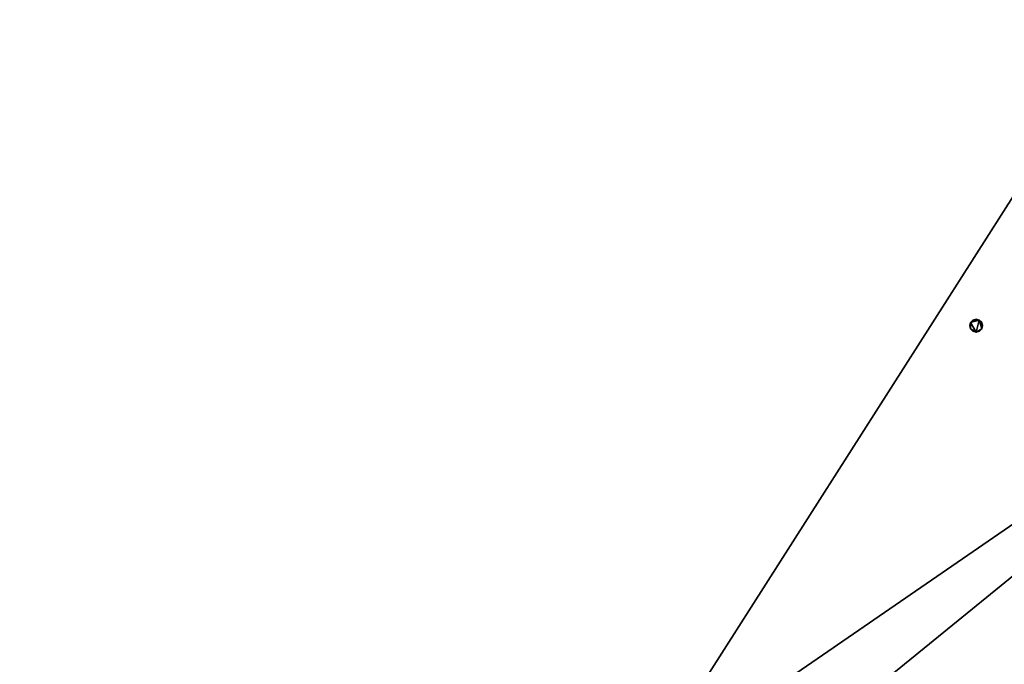
# Model space of a CAD drawing. Units: metres. Extents: x 70608 to 71056, y 352978 to 353519.
# Drawn here: x 70953 to 70968, y 353403 to 353413 of the extents above; entities that cross this region are included whole.
import ezdxf

# ---------------------------------------------------------------- set-up
doc = ezdxf.new("R2010")
doc.units = ezdxf.units.M
for name, color, linetype in [('FacadeFaces', 253, 'Continuous'), ('OuterEaves', 4, 'Continuous'), ('OuterWalls', 4, 'Continuous'), ('RoofFaces', 24, 'Continuous'), ('TerrainIntersection', 106, 'Continuous')]:
    doc.layers.add(name, color=color, linetype=linetype)

msp = doc.modelspace()

# ---------------------------------------------------------------- linework, layer by layer
at = {"layer": 'FacadeFaces'}
for points in [[(70962.203, 353401.659, 275.562), (70969.318, 353412.809, 275.562), (70969.318, 353412.809, 256.302), (70962.203, 353401.659, 275.562)], [(70962.203, 353401.659, 275.562), (70969.318, 353412.809, 256.302), (70962.203, 353401.659, 256.302), (70962.203, 353401.659, 275.562)], [(70967.308, 353408.712, 275.919), (70967.322, 353408.761, 275.919), (70967.322, 353408.761, 275.51), (70967.308, 353408.712, 275.919)], [(70967.308, 353408.712, 275.919), (70967.322, 353408.761, 275.51), (70967.308, 353408.712, 275.509), (70967.308, 353408.712, 275.919)], [(70967.321, 353408.661, 275.919), (70967.308, 353408.712, 275.919), (70967.308, 353408.712, 275.509), (70967.321, 353408.661, 275.919)], [(70967.321, 353408.661, 275.919), (70967.308, 353408.712, 275.509), (70967.321, 353408.661, 275.505), (70967.321, 353408.661, 275.919)], [(70967.322, 353408.761, 275.919), (70967.358, 353408.799, 275.919), (70967.358, 353408.799, 275.509), (70967.322, 353408.761, 275.919)], [(70967.322, 353408.761, 275.919), (70967.358, 353408.799, 275.509), (70967.322, 353408.761, 275.51), (70967.322, 353408.761, 275.919)], [(70967.358, 353408.799, 275.919), (70967.409, 353408.81, 275.919), (70967.409, 353408.81, 275.505), (70967.358, 353408.799, 275.919)], [(70967.358, 353408.799, 275.919), (70967.409, 353408.81, 275.505), (70967.358, 353408.799, 275.509), (70967.358, 353408.799, 275.919)], [(70967.409, 353408.81, 275.919), (70967.456, 353408.798, 275.919), (70967.456, 353408.798, 275.5), (70967.409, 353408.81, 275.919)], [(70967.409, 353408.81, 275.919), (70967.456, 353408.798, 275.5), (70967.409, 353408.81, 275.505), (70967.409, 353408.81, 275.919)], [(70967.456, 353408.798, 275.919), (70967.495, 353408.761, 275.919), (70967.495, 353408.761, 275.495), (70967.456, 353408.798, 275.919)], [(70967.456, 353408.798, 275.919), (70967.495, 353408.761, 275.495), (70967.456, 353408.798, 275.5), (70967.456, 353408.798, 275.919)], [(70967.508, 353408.712, 275.919), (70967.494, 353408.662, 275.919), (70967.494, 353408.662, 275.489), (70967.508, 353408.712, 275.919)], [(70967.508, 353408.712, 275.919), (70967.494, 353408.662, 275.489), (70967.508, 353408.712, 275.491), (70967.508, 353408.712, 275.919)], [(70967.495, 353408.761, 275.919), (70967.508, 353408.712, 275.919), (70967.508, 353408.712, 275.491), (70967.495, 353408.761, 275.919)], [(70967.495, 353408.761, 275.919), (70967.508, 353408.712, 275.491), (70967.495, 353408.761, 275.495), (70967.495, 353408.761, 275.919)], [(70967.358, 353408.625, 275.919), (70967.321, 353408.661, 275.919), (70967.321, 353408.661, 275.505), (70967.358, 353408.625, 275.919)], [(70967.358, 353408.625, 275.919), (70967.321, 353408.661, 275.505), (70967.358, 353408.625, 275.499), (70967.358, 353408.625, 275.919)], [(70967.408, 353408.611, 275.919), (70967.358, 353408.625, 275.919), (70967.358, 353408.625, 275.499), (70967.408, 353408.611, 275.919)], [(70967.408, 353408.611, 275.919), (70967.358, 353408.625, 275.499), (70967.408, 353408.611, 275.494), (70967.408, 353408.611, 275.919)], [(70967.459, 353408.625, 275.919), (70967.408, 353408.611, 275.919), (70967.408, 353408.611, 275.494), (70967.459, 353408.625, 275.919)], [(70967.459, 353408.625, 275.919), (70967.408, 353408.611, 275.494), (70967.459, 353408.625, 275.49), (70967.459, 353408.625, 275.919)], [(70967.494, 353408.662, 275.919), (70967.459, 353408.625, 275.919), (70967.459, 353408.625, 275.49), (70967.494, 353408.662, 275.919)], [(70967.494, 353408.662, 275.919), (70967.459, 353408.625, 275.49), (70967.494, 353408.662, 275.489), (70967.494, 353408.662, 275.919)], [(70977.732, 353407.335, 275.562), (70961.631, 353382.053, 275.562), (70961.631, 353382.053, 256.302), (70977.732, 353407.335, 275.562)], [(70977.732, 353407.335, 275.562), (70961.631, 353382.053, 256.302), (70977.732, 353407.335, 256.302), (70977.732, 353407.335, 275.562)]]:
    msp.add_3dface(points, dxfattribs=at)
at = {"layer": 'OuterEaves'}
for points in [[(70961.355, 353381.326, 275.562), (70961.446, 353381.473, 275.562), (70961.755, 353381.969, 275.562), (70961.631, 353382.053, 275.562), (70977.732, 353407.335, 275.562), (70977.822, 353407.273, 275.562), (70978.059, 353407.665, 275.562), (70978.173, 353407.853, 275.562), (70969.449, 353413.459, 275.562), (70969.324, 353413.245, 275.562), (70969.141, 353412.929, 275.562), (70969.318, 353412.809, 275.562), (70962.203, 353401.659, 275.562), (70960.175, 353398.48, 275.562), (70953.067, 353387.341, 275.562), (70952.901, 353387.447, 275.562), (70952.671, 353387.073, 275.562), (70952.558, 353386.89, 275.562), (70961.355, 353381.326, 275.562)], [(70967.322, 353408.761, 275.919), (70967.308, 353408.712, 275.919), (70967.321, 353408.661, 275.919), (70967.358, 353408.625, 275.919), (70967.408, 353408.611, 275.919), (70967.459, 353408.625, 275.919), (70967.494, 353408.662, 275.919), (70967.508, 353408.712, 275.919), (70967.495, 353408.761, 275.919), (70967.456, 353408.798, 275.919), (70967.409, 353408.81, 275.919), (70967.358, 353408.799, 275.919), (70967.322, 353408.761, 275.919)]]:
    msp.add_polyline3d(points, dxfattribs=at)
at = {"layer": 'OuterWalls'}
for points in [[(70961.355, 353381.326, 275.562), (70961.446, 353381.473, 275.562), (70961.755, 353381.969, 275.562), (70961.631, 353382.053, 275.562), (70977.732, 353407.335, 275.562), (70977.822, 353407.273, 275.562), (70978.059, 353407.665, 275.562), (70978.173, 353407.853, 275.562), (70969.449, 353413.459, 275.562), (70969.324, 353413.245, 275.562), (70969.141, 353412.929, 275.562), (70969.318, 353412.809, 275.562), (70962.203, 353401.659, 275.562), (70960.175, 353398.48, 275.562), (70953.067, 353387.341, 275.562), (70952.901, 353387.447, 275.562), (70952.671, 353387.073, 275.562), (70952.558, 353386.89, 275.562), (70961.355, 353381.326, 275.562)], [(70967.322, 353408.761, 275.919), (70967.308, 353408.712, 275.919), (70967.321, 353408.661, 275.919), (70967.358, 353408.625, 275.919), (70967.408, 353408.611, 275.919), (70967.459, 353408.625, 275.919), (70967.494, 353408.662, 275.919), (70967.508, 353408.712, 275.919), (70967.495, 353408.761, 275.919), (70967.456, 353408.798, 275.919), (70967.409, 353408.81, 275.919), (70967.358, 353408.799, 275.919), (70967.322, 353408.761, 275.919)]]:
    msp.add_polyline3d(points, dxfattribs=at)
at = {"layer": 'RoofFaces'}
for points in [[(70962.203, 353401.659, 275.562), (70974.365, 353410.025, 274.959), (70969.318, 353412.809, 275.562), (70962.203, 353401.659, 275.562)], [(70961.631, 353382.053, 275.562), (70974.365, 353410.025, 274.959), (70957.747, 353383.833, 274.959), (70961.631, 353382.053, 275.562)], [(70957.747, 353383.833, 274.959), (70974.365, 353410.025, 274.959), (70960.175, 353398.48, 275.562), (70957.747, 353383.833, 274.959)], [(70960.175, 353398.48, 275.562), (70974.365, 353410.025, 274.959), (70962.203, 353401.659, 275.562), (70960.175, 353398.48, 275.562)], [(70977.732, 353407.335, 275.562), (70974.365, 353410.025, 274.959), (70961.631, 353382.053, 275.562), (70977.732, 353407.335, 275.562)], [(70967.308, 353408.712, 275.919), (70967.321, 353408.661, 275.919), (70967.322, 353408.761, 275.919), (70967.308, 353408.712, 275.919)], [(70967.321, 353408.661, 275.919), (70967.408, 353408.611, 275.919), (70967.322, 353408.761, 275.919), (70967.321, 353408.661, 275.919)], [(70967.456, 353408.798, 275.919), (70967.358, 353408.799, 275.919), (70967.322, 353408.761, 275.919), (70967.456, 353408.798, 275.919)], [(70967.408, 353408.611, 275.919), (70967.456, 353408.798, 275.919), (70967.322, 353408.761, 275.919), (70967.408, 353408.611, 275.919)], [(70967.409, 353408.81, 275.919), (70967.358, 353408.799, 275.919), (70967.456, 353408.798, 275.919), (70967.409, 353408.81, 275.919)], [(70967.494, 353408.662, 275.919), (70967.456, 353408.798, 275.919), (70967.408, 353408.611, 275.919), (70967.494, 353408.662, 275.919)], [(70967.495, 353408.761, 275.919), (70967.456, 353408.798, 275.919), (70967.494, 353408.662, 275.919), (70967.495, 353408.761, 275.919)], [(70967.508, 353408.712, 275.919), (70967.495, 353408.761, 275.919), (70967.494, 353408.662, 275.919), (70967.508, 353408.712, 275.919)], [(70967.358, 353408.625, 275.919), (70967.408, 353408.611, 275.919), (70967.321, 353408.661, 275.919), (70967.358, 353408.625, 275.919)], [(70967.459, 353408.625, 275.919), (70967.494, 353408.662, 275.919), (70967.408, 353408.611, 275.919), (70967.459, 353408.625, 275.919)]]:
    msp.add_3dface(points, dxfattribs=at)
at = {"layer": 'TerrainIntersection'}
msp.add_polyline3d([(70959.183, 353396.925, 256.373), (70960.174, 353398.479, 256.304), (70960.186, 353398.497, 256.303), (70960.211, 353398.537, 256.414), (70961.681, 353400.84, 259.26), (70961.783, 353401, 259.26), (70961.892, 353401.171, 259.26), (70962.006, 353401.349, 259.26), (70962.203, 353401.659, 259.26), (70962.555, 353402.211, 259.26), (70963.361, 353403.473, 259.26), (70965.353, 353406.595, 259.26), (70965.438, 353406.728, 259.26), (70968.225, 353411.097, 259.26)], dxfattribs=at)

doc.saveas('drawing.dxf')
